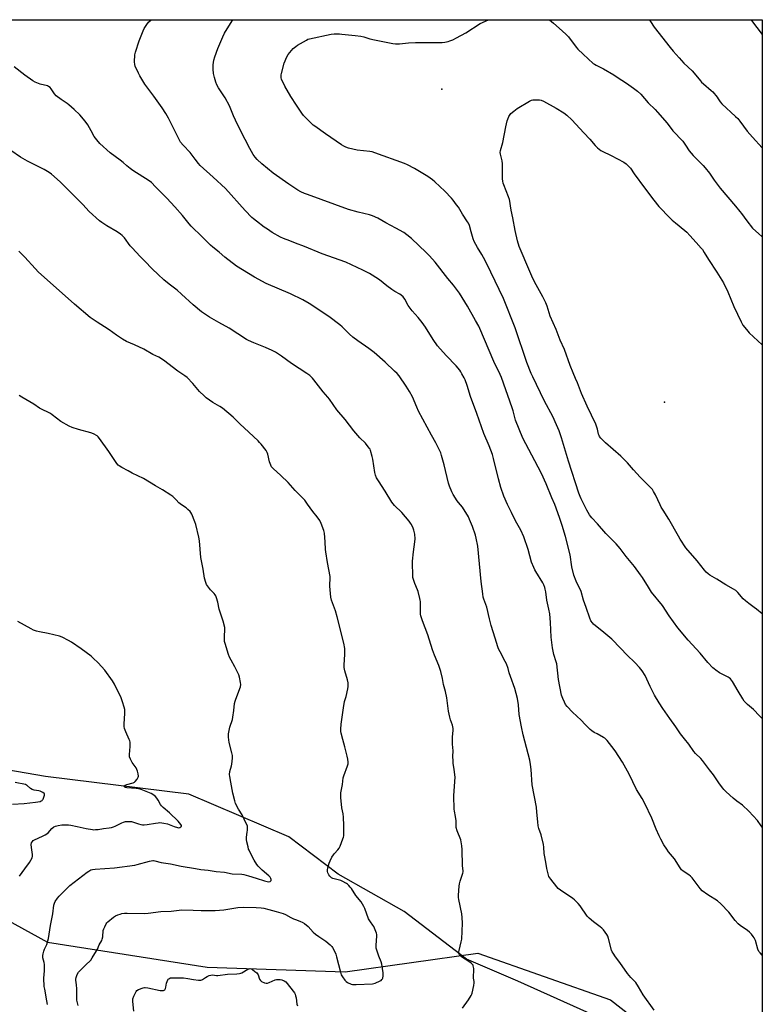
# Model space of a CAD drawing. Units: inches. Extents: x 1183770 to 1189770, y 537457 to 541458.
# Drawn here: x 1189291 to 1189770, y 540822 to 541457 of the extents above; entities that cross this region are included whole.
import ezdxf

# ---------------------------------------------------------------- set-up
doc = ezdxf.new("R2010")
doc.units = ezdxf.units.IN
doc.header["$MEASUREMENT"] = 0
for name, color, linetype in [('ELEV-Spot Elevation', 7, 'Continuous'), ('NTRL-Farm Land', 3, 'Continuous'), ('NTRL-Trees', 3, 'Continuous'), ('Undefined', 1, 'Continuous')]:
    doc.layers.add(name, color=color, linetype=linetype)

msp = doc.modelspace()

# ---------------------------------------------------------------- linework, layer by layer
at = {"layer": 'ELEV-Spot Elevation'}
for p in [(1189562.91, 541412.43, 332.69), (1189706.69, 541210.73, 334.99)]:
    msp.add_point(p, dxfattribs=at)
at = {"layer": 'NTRL-Farm Land'}
msp.add_lwpolyline([(1188669.44, 541457.34), (1189769.66, 541457.22), (1189769.62, 540731.17), (1189755.81, 540737.24), (1189684.97, 540800.63), (1189662.7, 540814.43), (1189612.06, 540837.22), (1189578.98, 540851.49), (1189538.73, 540882.13), (1189496.13, 540906.16), (1189464.41, 540930.27), (1189399.83, 540957.91), (1189307.41, 540969.26), (1189257.3, 540977.76)], dxfattribs=at)
at = {"layer": 'NTRL-Trees'}
msp.add_lwpolyline([(1189276.87, 540879.78), (1189308.65, 540862.41), (1189411.6, 540846.31), (1189500.58, 540843.35), (1189586.16, 540855.21), (1189671.75, 540825.13), (1189761.15, 540755.22), (1189769.62, 540741.03), (1189769.59, 540167.65), (1189751.6, 540174.42), (1189720.7, 540215.73), (1189692.92, 540237.44), (1189580.67, 540278.62), (1189527, 540305.47), (1189498.99, 540295.45), (1189480.69, 540237.83), (1189430.19, 540125.29), (1189401.41, 540014.64)], dxfattribs=at)
at = {"layer": 'Undefined', "elevation": 334}
msp.add_lwpolyline([(1189769.64, 541074.18), (1189765.92, 541077.18), (1189764.51, 541078.26), (1189760.9, 541080.73), (1189758.72, 541082.54), (1189757.26, 541083.91), (1189753.8, 541087.95), (1189752.58, 541089.13), (1189751.13, 541090.09), (1189746.14, 541092.81), (1189740.4, 541096.49), (1189735.81, 541099.03), (1189734.69, 541099.86), (1189733.49, 541100.98), (1189732.35, 541102.32), (1189727.6, 541108.39), (1189720.39, 541116.79), (1189716.61, 541122.39), (1189715.55, 541124.13), (1189709.37, 541135.27), (1189705.68, 541140.93), (1189704.53, 541142.86), (1189703.75, 541144.43), (1189700.78, 541150.96), (1189699.6, 541153.04), (1189698.78, 541154.29), (1189698, 541155.19), (1189695.92, 541157.33), (1189690.9, 541162.28), (1189686.66, 541166.99), (1189682.67, 541171.56), (1189680.44, 541173.86), (1189678.34, 541175.88), (1189668.6, 541184.39), (1189665.6, 541187.42), (1189664.75, 541188.5), (1189664.4, 541189.17), (1189664.12, 541189.91), (1189663.36, 541193.24), (1189662.28, 541196.44), (1189656.69, 541208.17), (1189653.08, 541216.18), (1189650.47, 541223.08), (1189649.3, 541225.92), (1189647.7, 541229.48), (1189645.78, 541234.38), (1189642.01, 541244.7), (1189639.36, 541250.67), (1189636.63, 541257.53), (1189632.96, 541266.21), (1189630.85, 541272.55), (1189630.07, 541274.7), (1189628.12, 541278.58), (1189623.73, 541286.41), (1189621.67, 541290.52), (1189619.03, 541296.4), (1189613.55, 541309.51), (1189612.95, 541311.13), (1189611.82, 541314.76), (1189610.37, 541321.43), (1189608.87, 541329.47), (1189607.7, 541334.49), (1189607.19, 541337.3), (1189606.79, 541340.32), (1189606.57, 541341.43), (1189606.01, 541343.12), (1189603.01, 541350.88), (1189602.63, 541352), (1189602.37, 541353.09), (1189602.09, 541354.74), (1189602.03, 541355.6), (1189602.17, 541363.03), (1189602.12, 541364.45), (1189601.87, 541366.31), (1189600.84, 541370.52), (1189600.71, 541371.61), (1189600.9, 541372.96), (1189602.36, 541378.03), (1189604.25, 541388.29), (1189605.16, 541392.19), (1189605.48, 541393.28), (1189606.25, 541394.86), (1189607.58, 541396.83), (1189609.34, 541398.42), (1189611.48, 541400.02), (1189619.55, 541404.82), (1189620.84, 541405.45), (1189621.66, 541405.64), (1189622.51, 541405.7), (1189625.95, 541405.63), (1189627.05, 541405.41), (1189628.61, 541404.69), (1189636.72, 541400.35), (1189641.74, 541397.22), (1189643.52, 541395.77), (1189646.93, 541392.68), (1189654.48, 541384.41), (1189658.42, 541380.32), (1189661.81, 541376.1), (1189663.36, 541374.72), (1189665.46, 541373.07), (1189666.47, 541372.45), (1189672.11, 541369.79), (1189680.39, 541365.41), (1189681.77, 541364.37), (1189683.67, 541362.59), (1189684.6, 541361.53), (1189686.95, 541357.85), (1189693.65, 541348.87), (1189699.71, 541341.01), (1189703.02, 541336.96), (1189710.3, 541329.35), (1189711.58, 541328.12), (1189713.58, 541326.34), (1189719.74, 541321.46), (1189721.05, 541320.33), (1189722.98, 541318.25), (1189726.96, 541313.65), (1189730.29, 541310), (1189730.99, 541309.09), (1189732.26, 541307.16), (1189734.97, 541302.57), (1189740.37, 541294.46), (1189744.64, 541287.69), (1189747.46, 541281.89), (1189751.32, 541272.45), (1189756.01, 541262.45), (1189757.11, 541260.41), (1189759.52, 541257.43), (1189761.26, 541255.43), (1189769.62, 541247.61), (1189769.65, 541247.58)], dxfattribs=at)
at = {"layer": 'Undefined'}
for points in [[(1189769.63, 540854.06, 328), (1189769.61, 540854.07, 328), (1189768.19, 540855.54, 328), (1189767.47, 540856.44, 328), (1189766.87, 540857.76, 328), (1189765.19, 540863.39, 328), (1189764.43, 540865.17, 328), (1189763.85, 540866.11, 328), (1189762.59, 540867.62, 328), (1189761.39, 540868.79, 328), (1189760.01, 540869.83, 328), (1189755.38, 540873.05, 328), (1189754.03, 540874.19, 328), (1189752.09, 540876.41, 328), (1189748.02, 540881.83, 328), (1189742.88, 540887.15, 328), (1189740.69, 540888.95, 328), (1189734.61, 540892.87, 328), (1189730.93, 540895.52, 328), (1189729.58, 540897.02, 328), (1189724.34, 540903.93, 328), (1189723.43, 540905.01, 328), (1189722.33, 540905.85, 328), (1189718.61, 540908.1, 328), (1189717.5, 540909.04, 328), (1189716.66, 540910.24, 328), (1189713.1, 540916.02, 328), (1189709.27, 540920.71, 328), (1189708.06, 540922.35, 328), (1189706.22, 540925.23, 328), (1189704.2, 540928.78, 328), (1189703.12, 540930.86, 328), (1189701.23, 540935.21, 328), (1189698.43, 540942.39, 328), (1189693.87, 540951.83, 328), (1189692.12, 540955.06, 328), (1189688.59, 540960.89, 328), (1189683.85, 540970.65, 328), (1189680.62, 540976.55, 328), (1189679.4, 540978.56, 328), (1189674.75, 540985.68, 328), (1189672.57, 540988.67, 328), (1189669.62, 540992.39, 328), (1189668.71, 540993.41, 328), (1189668.07, 540993.95, 328), (1189667.31, 540994.42, 328), (1189663.07, 540996.65, 328), (1189661.3, 540997.68, 328), (1189659.83, 540998.61, 328), (1189658.7, 540999.5, 328), (1189655.34, 541002.66, 328), (1189652.77, 541005.46, 328), (1189647.25, 541010.74, 328), (1189643.87, 541014.41, 328), (1189642.78, 541015.77, 328), (1189642.08, 541017.07, 328), (1189641, 541019.53, 328), (1189640.57, 541020.63, 328), (1189640.25, 541021.76, 328), (1189638.31, 541031.77, 328), (1189637.09, 541041.9, 328), (1189636.78, 541043.15, 328), (1189635.28, 541047.98, 328), (1189634.3, 541052.18, 328), (1189633.45, 541059.04, 328), (1189633.02, 541068.65, 328), (1189632.57, 541074.11, 328), (1189632.05, 541077.22, 328), (1189631.07, 541080.93, 328), (1189630.64, 541082.9, 328), (1189630.02, 541088.39, 328), (1189629.72, 541090.07, 328), (1189629.44, 541091.18, 328), (1189628.82, 541092.83, 328), (1189628.19, 541094.16, 328), (1189623.7, 541101.35, 328), (1189622.98, 541102.61, 328), (1189622.34, 541103.95, 328), (1189620.86, 541107.5, 328), (1189618.75, 541115.59, 328), (1189615.92, 541123.8, 328), (1189613.93, 541128.08, 328), (1189610.61, 541134.05, 328), (1189607.94, 541139.54, 328), (1189605.34, 541144.58, 328), (1189602.94, 541150, 328), (1189601.05, 541155.67, 328), (1189599.48, 541161.14, 328), (1189596.34, 541174.32, 328), (1189595.62, 541176.86, 328), (1189593.53, 541182.39, 328), (1189590.16, 541190.51, 328), (1189585.6, 541203.41, 328), (1189581.51, 541214.28, 328), (1189579.24, 541221.38, 328), (1189577.95, 541225.1, 328), (1189577.36, 541226.41, 328), (1189575.99, 541229.01, 328), (1189575.27, 541230.28, 328), (1189574.59, 541231.25, 328), (1189572.19, 541234.16, 328), (1189565.89, 541240.66, 328), (1189560.18, 541247.04, 328), (1189557.35, 541251.12, 328), (1189552.53, 541258.96, 328), (1189551.41, 541260.64, 328), (1189550.37, 541262.02, 328), (1189547.67, 541265.2, 328), (1189543.77, 541269.53, 328), (1189541.39, 541273.05, 328), (1189539.22, 541277.17, 328), (1189538.1, 541278.51, 328), (1189536.85, 541279.73, 328), (1189535.88, 541280.38, 328), (1189532.71, 541282.04, 328), (1189530.77, 541283.32, 328), (1189527.45, 541285.69, 328), (1189522.7, 541289.58, 328), (1189518.17, 541292.66, 328), (1189516.4, 541293.71, 328), (1189512.12, 541295.85, 328), (1189501.06, 541300.92, 328), (1189485.91, 541306.28, 328), (1189474.42, 541311.12, 328), (1189468.73, 541313.31, 328), (1189464.92, 541314.67, 328), (1189460.79, 541316.3, 328), (1189458.96, 541317.18, 328), (1189453.6, 541320.08, 328), (1189450.49, 541322.13, 328), (1189448.38, 541323.62, 328), (1189443.46, 541327.41, 328), (1189441.6, 541328.88, 328), (1189440.5, 541329.86, 328), (1189436.12, 541334.25, 328), (1189423.54, 541348.39, 328), (1189415.6, 541355.84, 328), (1189407.16, 541363.34, 328), (1189406, 541364.68, 328), (1189404.03, 541367.47, 328), (1189400.75, 541371.75, 328), (1189396.13, 541376.44, 328), (1189394.56, 541378.4, 328), (1189393.82, 541379.68, 328), (1189391.63, 541383.9, 328), (1189386.63, 541393.84, 328), (1189384.97, 541396.76, 328), (1189382.59, 541400.39, 328), (1189377.37, 541407.91, 328), (1189371.43, 541415.8, 328), (1189368.23, 541421.04, 328), (1189367.3, 541422.88, 328), (1189365.24, 541427.43, 328), (1189364.95, 541428.53, 328), (1189364.91, 541430.25, 328), (1189365.12, 541434.58, 328), (1189365.43, 541436.3, 328), (1189367.82, 541443.66, 328), (1189370.3, 541450.07, 328), (1189371.03, 541451.68, 328), (1189372.72, 541454.3, 328), (1189373.76, 541455.65, 328), (1189375.48, 541457.26, 328)], [(1189769.63, 540936.52, 330), (1189768.46, 540937.96, 330), (1189767.02, 540940.24, 330), (1189766.5, 540940.93, 330), (1189760.9, 540946.86, 330), (1189756.97, 540950.65, 330), (1189753.13, 540953.4, 330), (1189750.91, 540955.29, 330), (1189746.34, 540959.42, 330), (1189744.87, 540960.88, 330), (1189744.11, 540961.77, 330), (1189742.02, 540964.58, 330), (1189738.25, 540970.27, 330), (1189735.66, 540973.43, 330), (1189731.02, 540979.46, 330), (1189729.94, 540980.75, 330), (1189726.65, 540984.04, 330), (1189725.53, 540985.33, 330), (1189722.32, 540990.13, 330), (1189719.41, 540993.56, 330), (1189716.96, 540996.81, 330), (1189713.96, 541001.27, 330), (1189710.06, 541006.66, 330), (1189705.55, 541013.12, 330), (1189703.23, 541016.66, 330), (1189700.15, 541021.71, 330), (1189697.42, 541027.36, 330), (1189694.22, 541034.32, 330), (1189692.22, 541037.27, 330), (1189690.47, 541039.62, 330), (1189687.52, 541042.85, 330), (1189682.61, 541047.5, 330), (1189678.15, 541051.91, 330), (1189672.64, 541057.86, 330), (1189667.57, 541062.16, 330), (1189660.9, 541067.43, 330), (1189660.09, 541068.28, 330), (1189659.08, 541069.73, 330), (1189658.34, 541071.33, 330), (1189655.99, 541078.31, 330), (1189654.27, 541082.96, 330), (1189652.76, 541088.46, 330), (1189649.64, 541095.3, 330), (1189648.12, 541099.14, 330), (1189646.93, 541104.52, 330), (1189645.65, 541112.2, 330), (1189642.68, 541124.11, 330), (1189640.66, 541131.05, 330), (1189638.89, 541136.22, 330), (1189635.77, 541144.72, 330), (1189633.9, 541148.87, 330), (1189630.31, 541158.05, 330), (1189627.25, 541164.63, 330), (1189623.03, 541172.88, 330), (1189617.12, 541183.74, 330), (1189615.31, 541187.46, 330), (1189612.81, 541193.19, 330), (1189610.57, 541199.09, 330), (1189608.91, 541205.06, 330), (1189608.31, 541206.95, 330), (1189601.42, 541226.66, 330), (1189600.68, 541228.41, 330), (1189596.62, 541236.94, 330), (1189587.57, 541258.17, 330), (1189586.85, 541259.6, 330), (1189584.7, 541263.28, 330), (1189579.45, 541272.64, 330), (1189574.38, 541280.85, 330), (1189570.53, 541286.04, 330), (1189566.93, 541290.48, 330), (1189558.73, 541300.88, 330), (1189554.99, 541305.11, 330), (1189552.93, 541307.23, 330), (1189543.39, 541316.14, 330), (1189540.46, 541318.59, 330), (1189538.58, 541320.03, 330), (1189533.4, 541322.97, 330), (1189526.96, 541326.34, 330), (1189521.77, 541329.29, 330), (1189518.24, 541330.87, 330), (1189516.27, 541331.52, 330), (1189509.09, 541333.25, 330), (1189502.91, 541334.92, 330), (1189476.38, 541344.51, 330), (1189474.45, 541345.26, 330), (1189472.14, 541346.36, 330), (1189470.12, 541347.48, 330), (1189464.4, 541351.21, 330), (1189454.18, 541358.39, 330), (1189446.91, 541364.3, 330), (1189443.83, 541367.27, 330), (1189442.57, 541368.75, 330), (1189441.42, 541370.3, 330), (1189439.17, 541374.36, 330), (1189436.25, 541380.16, 330), (1189433.9, 541384.52, 330), (1189429.91, 541392.56, 330), (1189428.62, 541395.36, 330), (1189427.03, 541399.71, 330), (1189426.01, 541401.8, 330), (1189423.29, 541406.94, 330), (1189419.04, 541413.44, 330), (1189417.91, 541415.42, 330), (1189417.26, 541416.99, 330), (1189416.36, 541420.08, 330), (1189415.77, 541422.6, 330), (1189415.53, 541425.46, 330), (1189415.59, 541428.31, 330), (1189415.9, 541431.14, 330), (1189416.51, 541433.33, 330), (1189418.54, 541438.74, 330), (1189421.77, 541446.19, 330), (1189422.95, 541448.54, 330), (1189426.61, 541454.95, 330), (1189428.15, 541457.25, 330)], [(1189769.63, 541006.63, 332), (1189767.75, 541008.44, 332), (1189763.88, 541012.53, 332), (1189760.11, 541015.66, 332), (1189758.76, 541016.99, 332), (1189758.06, 541017.84, 332), (1189757.09, 541019.33, 332), (1189754.16, 541024.16, 332), (1189750.52, 541030.4, 332), (1189749.86, 541031.34, 332), (1189749.05, 541032.21, 332), (1189748.39, 541032.8, 332), (1189747.67, 541033.3, 332), (1189742.12, 541036.12, 332), (1189739.72, 541037.71, 332), (1189738.58, 541038.57, 332), (1189737.72, 541039.33, 332), (1189734.53, 541042.65, 332), (1189729.53, 541048.81, 332), (1189721.92, 541057.19, 332), (1189715.19, 541065.14, 332), (1189709.5, 541072.77, 332), (1189705.22, 541079.47, 332), (1189698.29, 541088.19, 332), (1189696.25, 541091.25, 332), (1189692.35, 541097.59, 332), (1189691.19, 541099.31, 332), (1189687.2, 541104.57, 332), (1189681.88, 541111.14, 332), (1189677.96, 541116.21, 332), (1189675.34, 541119.19, 332), (1189668.71, 541125.95, 332), (1189663.3, 541132.08, 332), (1189659.74, 541136, 332), (1189658.81, 541137.12, 332), (1189658.16, 541138.08, 332), (1189656.48, 541141.1, 332), (1189652.92, 541148.25, 332), (1189652.2, 541149.85, 332), (1189651.38, 541152.03, 332), (1189644.67, 541172.68, 332), (1189640.16, 541187.61, 332), (1189638.61, 541192.1, 332), (1189636.08, 541197.96, 332), (1189634.69, 541200.9, 332), (1189629.06, 541211.77, 332), (1189621.64, 541227.03, 332), (1189620.68, 541229.17, 332), (1189617.88, 541236.15, 332), (1189610.22, 541258.67, 332), (1189602.77, 541277.51, 332), (1189594.51, 541294.45, 332), (1189590.98, 541301.97, 332), (1189588.8, 541305.98, 332), (1189586.04, 541310.32, 332), (1189583.86, 541314.38, 332), (1189583.25, 541316.02, 332), (1189581.83, 541320.5, 332), (1189580.77, 541324.65, 332), (1189580.22, 541326.03, 332), (1189579.62, 541327.05, 332), (1189576.29, 541331.94, 332), (1189573.64, 541336.32, 332), (1189572.5, 541337.97, 332), (1189570.28, 541340.99, 332), (1189569.16, 541342.31, 332), (1189564.9, 541346.66, 332), (1189558.57, 541352.76, 332), (1189556.96, 541354.02, 332), (1189553.88, 541356.23, 332), (1189545.36, 541361.44, 332), (1189540.95, 541363.64, 332), (1189538.83, 541364.58, 332), (1189519.72, 541371.54, 332), (1189517.99, 541372.02, 332), (1189516.55, 541372.31, 332), (1189508.38, 541373.22, 332), (1189502.85, 541374.57, 332), (1189501.14, 541375.09, 332), (1189499.84, 541375.73, 332), (1189498.36, 541376.65, 332), (1189488.02, 541383.66, 332), (1189481, 541388.6, 332), (1189480.08, 541389.32, 332), (1189478.99, 541390.33, 332), (1189473.78, 541395.63, 332), (1189472.71, 541397.05, 332), (1189469.21, 541402.25, 332), (1189465.69, 541407.78, 332), (1189461.74, 541414.39, 332), (1189459.61, 541418.92, 332), (1189459.38, 541419.75, 332), (1189459.31, 541420.89, 332), (1189459.37, 541421.71, 332), (1189459.58, 541422.73, 332), (1189461.32, 541429.22, 332), (1189463.09, 541433.42, 332), (1189463.95, 541434.9, 332), (1189467.21, 541438.68, 332), (1189468.77, 541440.01, 332), (1189470.01, 541440.83, 332), (1189475.68, 541444.2, 332), (1189476.69, 541444.7, 332), (1189477.62, 541445.04, 332), (1189491.71, 541447.96, 332), (1189493.48, 541448.13, 332), (1189497.03, 541448.11, 332), (1189498.5, 541448.05, 332), (1189502.78, 541447.57, 332), (1189507.07, 541447.23, 332), (1189510.72, 541446.67, 332), (1189512.67, 541446.24, 332), (1189516.48, 541444.97, 332), (1189519.55, 541444.24, 332), (1189531.34, 541441.93, 332), (1189533.08, 541441.67, 332), (1189535.66, 541441.7, 332), (1189541.44, 541442.4, 332), (1189546.01, 541442.63, 332), (1189561.66, 541442.66, 332), (1189563.13, 541442.71, 332), (1189564.91, 541442.94, 332), (1189566.98, 541443.3, 332), (1189568.13, 541443.6, 332), (1189570.07, 541444.39, 332), (1189572.52, 541445.53, 332), (1189578.47, 541448.83, 332), (1189587.63, 541454.8, 332), (1189593.06, 541457.24, 332)], [(1189632.42, 541457.23, 332), (1189635.11, 541455, 332), (1189640.64, 541450.14, 332), (1189643.17, 541447.73, 332), (1189644.58, 541446.23, 332), (1189649.61, 541439.72, 332), (1189650.76, 541438.38, 332), (1189654.16, 541435.08, 332), (1189660.69, 541429.15, 332), (1189661.37, 541428.64, 332), (1189662.56, 541427.92, 332), (1189667.27, 541425.55, 332), (1189673.89, 541421.67, 332), (1189676.15, 541420.26, 332), (1189682.11, 541416.36, 332), (1189686.66, 541413.19, 332), (1189689.16, 541411.16, 332), (1189691.38, 541409.22, 332), (1189695.97, 541403.65, 332), (1189700.49, 541399.34, 332), (1189702.14, 541397.62, 332), (1189708.21, 541390.65, 332), (1189712.01, 541385.56, 332), (1189718.32, 541378.95, 332), (1189720.2, 541376.42, 332), (1189722.6, 541372.75, 332), (1189723.82, 541371.23, 332), (1189725.17, 541369.76, 332), (1189731.45, 541363.4, 332), (1189732.83, 541361.85, 332), (1189735.62, 541358.39, 332), (1189738.67, 541353.78, 332), (1189742.4, 541348.61, 332), (1189752.3, 541337.16, 332), (1189755.22, 541333.65, 332), (1189756.27, 541332.29, 332), (1189759.6, 541327.58, 332), (1189763.41, 541322.81, 332), (1189767.34, 541319.12, 332), (1189769.38, 541317.5, 332), (1189769.65, 541317.33, 332)], [(1189696.98, 541457.23, 330), (1189697.61, 541456.11, 330), (1189700.03, 541452.54, 330), (1189710.23, 541439.38, 330), (1189712.09, 541437.08, 330), (1189716.09, 541432.77, 330), (1189719.14, 541429.31, 330), (1189724.42, 541424.25, 330), (1189727.92, 541420.21, 330), (1189729.74, 541417.83, 330), (1189730.39, 541417.09, 330), (1189731.69, 541415.93, 330), (1189736.76, 541411.75, 330), (1189737.84, 541410.74, 330), (1189740.56, 541407.35, 330), (1189741.22, 541406.4, 330), (1189742.5, 541404.29, 330), (1189743.52, 541403.04, 330), (1189752.37, 541394.97, 330), (1189753.82, 541393.55, 330), (1189755.09, 541391.95, 330), (1189759.89, 541385.45, 330), (1189763.43, 541381.6, 330), (1189769.66, 541374.6, 330)], [(1189762.29, 541457.22, 328), (1189762.76, 541456.72, 328), (1189769.66, 541447.82, 328)], [(1189699.92, 540818.48, 326), (1189692.9, 540828.41, 326), (1189689.86, 540833.6, 326), (1189688.03, 540836.41, 326), (1189687.51, 540837.06, 326), (1189684.98, 540839.66, 326), (1189682.69, 540842.21, 326), (1189677.89, 540849.23, 326), (1189674.98, 540853.02, 326), (1189673.45, 540855.21, 326), (1189672.87, 540856.23, 326), (1189672.46, 540857.3, 326), (1189670.48, 540864.75, 326), (1189670.03, 540866.15, 326), (1189669.31, 540867.41, 326), (1189667.18, 540870.26, 326), (1189666.22, 540871.35, 326), (1189665.16, 540872.29, 326), (1189660.74, 540875.39, 326), (1189657.91, 540877.82, 326), (1189656.81, 540879.19, 326), (1189652.24, 540885.76, 326), (1189650.89, 540887.33, 326), (1189648.65, 540889.69, 326), (1189647.55, 540890.56, 326), (1189639.45, 540895.86, 326), (1189638.07, 540896.98, 326), (1189637.1, 540898.1, 326), (1189633.23, 540903.04, 326), (1189632.07, 540904.74, 326), (1189631.49, 540906.4, 326), (1189630.61, 540909.84, 326), (1189630.13, 540913.94, 326), (1189629.1, 540918.43, 326), (1189628.98, 540919.56, 326), (1189628.84, 540923.61, 326), (1189628.57, 540925.35, 326), (1189627.07, 540931.66, 326), (1189625.59, 540935.69, 326), (1189625.17, 540937.39, 326), (1189624.81, 540940, 326), (1189624.35, 540946.33, 326), (1189624.04, 540949.38, 326), (1189621.25, 540963.77, 326), (1189620.55, 540973.76, 326), (1189620.23, 540976.97, 326), (1189619.64, 540979.67, 326), (1189615.41, 540996.15, 326), (1189614.34, 541001.3, 326), (1189612.93, 541009.32, 326), (1189612.45, 541015.38, 326), (1189611.9, 541019.62, 326), (1189610.13, 541025.88, 326), (1189607.18, 541033.75, 326), (1189606.47, 541035.98, 326), (1189605.68, 541038.89, 326), (1189604.66, 541041.93, 326), (1189603.92, 541043.49, 326), (1189600.52, 541049.61, 326), (1189599.59, 541051.49, 326), (1189599.05, 541052.85, 326), (1189597.33, 541058.37, 326), (1189594.91, 541066.56, 326), (1189593.76, 541070.87, 326), (1189592.04, 541078.5, 326), (1189590.16, 541083.62, 326), (1189589.75, 541084.96, 326), (1189589.39, 541086.97, 326), (1189588.43, 541094.99, 326), (1189586.11, 541117.73, 326), (1189585.24, 541122.84, 326), (1189584.79, 541124.8, 326), (1189582.88, 541130.5, 326), (1189580.91, 541135.03, 326), (1189580.14, 541136.61, 326), (1189576.28, 541142.96, 326), (1189573.69, 541145.95, 326), (1189572.83, 541147.1, 326), (1189570.39, 541151.21, 326), (1189569.55, 541152.78, 326), (1189568.01, 541156.53, 326), (1189567.33, 541158.46, 326), (1189564.52, 541170.15, 326), (1189562.81, 541176.29, 326), (1189562.26, 541177.93, 326), (1189559.12, 541184.43, 326), (1189556.37, 541189.38, 326), (1189548.01, 541204.84, 326), (1189546.83, 541207.51, 326), (1189544.13, 541214.08, 326), (1189542.22, 541217.64, 326), (1189540.09, 541220.94, 326), (1189535.5, 541227.6, 326), (1189534.25, 541229.08, 326), (1189532.56, 541230.71, 326), (1189526.44, 541236.36, 326), (1189519.33, 541242.69, 326), (1189515.93, 541245.36, 326), (1189508.75, 541250.24, 326), (1189505.7, 541252.6, 326), (1189503.42, 541254.51, 326), (1189498.75, 541259.14, 326), (1189497.14, 541260.62, 326), (1189490.18, 541265.85, 326), (1189477.46, 541274.25, 326), (1189473.28, 541276.73, 326), (1189465.34, 541280.61, 326), (1189449.8, 541287.14, 326), (1189442.09, 541291.25, 326), (1189430.68, 541298.46, 326), (1189422.96, 541304.21, 326), (1189419.35, 541307.4, 326), (1189415.35, 541310.56, 326), (1189413.84, 541311.84, 326), (1189408.47, 541317.25, 326), (1189401.37, 541324.21, 326), (1189400.05, 541325.69, 326), (1189395.72, 541331.02, 326), (1189390.78, 541336.65, 326), (1189385.55, 541342.2, 326), (1189378.39, 541349.55, 326), (1189375.85, 541352.28, 326), (1189374.27, 541353.48, 326), (1189363.66, 541360.16, 326), (1189362.04, 541361.3, 326), (1189359.8, 541363.07, 326), (1189357.57, 541365.13, 326), (1189355.66, 541366.76, 326), (1189349.17, 541371.39, 326), (1189342.35, 541377.52, 326), (1189340.41, 541379.77, 326), (1189338.81, 541381.9, 326), (1189336.94, 541385.72, 326), (1189334.79, 541389.43, 326), (1189332.99, 541391.79, 326), (1189329.59, 541395.89, 326), (1189325.92, 541399.4, 326), (1189322.4, 541402.37, 326), (1189321.28, 541403.23, 326), (1189317.42, 541405.87, 326), (1189314.39, 541408.25, 326), (1189313.3, 541409.56, 326), (1189311.06, 541412.81, 326), (1189310.33, 541413.59, 326), (1189309.45, 541414.22, 326), (1189308.7, 541414.58, 326), (1189303.93, 541415.84, 326), (1189300.79, 541417.13, 326), (1189299.28, 541417.92, 326), (1189293.98, 541421.61, 326), (1189287.26, 541426.85, 326)], [(1189576.26, 540819.84, 324), (1189580.22, 540825.2, 324), (1189581.88, 540827.96, 324), (1189582.27, 540828.74, 324), (1189582.57, 540829.56, 324), (1189583.66, 540834.45, 324), (1189583.93, 540836.18, 324), (1189583.89, 540836.99, 324), (1189583.51, 540839.13, 324), (1189583.39, 540840.26, 324), (1189583.59, 540844.06, 324), (1189583.56, 540845.5, 324), (1189583.3, 540847.15, 324), (1189583.11, 540847.63, 324), (1189582.8, 540848.05, 324), (1189581.98, 540848.77, 324), (1189580.39, 540849.92, 324), (1189576.38, 540852.47, 324), (1189575.41, 540853.16, 324), (1189574.46, 540854.19, 324), (1189574.19, 540854.66, 324), (1189574, 540855.34, 324), (1189573.96, 540856.07, 324), (1189574.07, 540856.92, 324), (1189575.53, 540862.62, 324), (1189575.87, 540864.34, 324), (1189576.37, 540874.61, 324), (1189576.21, 540878.19, 324), (1189575.98, 540880.68, 324), (1189573.9, 540889.95, 324), (1189573.76, 540891.13, 324), (1189573.79, 540892.62, 324), (1189574.14, 540898.59, 324), (1189574.3, 540900.07, 324), (1189574.75, 540901.78, 324), (1189576.48, 540906.81, 324), (1189576.67, 540907.66, 324), (1189576.72, 540908.38, 324), (1189576.42, 540911.61, 324), (1189576.18, 540922.18, 324), (1189575.98, 540924.49, 324), (1189575.57, 540927, 324), (1189575.23, 540928.37, 324), (1189572.89, 540934.13, 324), (1189572.28, 540936.23, 324), (1189572.14, 540937.6, 324), (1189572.16, 540940.75, 324), (1189572.09, 540941.84, 324), (1189571.86, 540943.44, 324), (1189571.18, 540946.81, 324), (1189571.01, 540948.26, 324), (1189570.7, 540956.86, 324), (1189571.39, 540966.08, 324), (1189571.51, 540968.76, 324), (1189571.03, 540973.67, 324), (1189570.33, 540977.88, 324), (1189570.22, 540979.31, 324), (1189570.18, 540982.22, 324), (1189570.27, 540985.77, 324), (1189569.9, 540990.18, 324), (1189569.86, 540991.63, 324), (1189569.93, 540994.78, 324), (1189570.29, 540998.8, 324), (1189570.28, 541000.22, 324), (1189569.78, 541002.4, 324), (1189568.48, 541005.8, 324), (1189568.05, 541007.44, 324), (1189567.31, 541011.37, 324), (1189566.51, 541018.18, 324), (1189566.22, 541019.93, 324), (1189565.36, 541023.95, 324), (1189564.04, 541028.55, 324), (1189563.42, 541032.48, 324), (1189562.26, 541037, 324), (1189561.7, 541038.96, 324), (1189561.05, 541040.78, 324), (1189558.18, 541047.57, 324), (1189556.96, 541050.82, 324), (1189553.96, 541060.53, 324), (1189550.61, 541069.59, 324), (1189549.5, 541072.91, 324), (1189549.23, 541074.03, 324), (1189549.15, 541074.91, 324), (1189549.14, 541082.01, 324), (1189549.09, 541082.86, 324), (1189548.89, 541084.02, 324), (1189547.74, 541088.64, 324), (1189547.32, 541089.72, 324), (1189545.5, 541093.66, 324), (1189544.89, 541095.55, 324), (1189544.38, 541097.48, 324), (1189544.22, 541099.52, 324), (1189544.13, 541106.35, 324), (1189544.17, 541108.12, 324), (1189544.69, 541114.21, 324), (1189545.68, 541120.57, 324), (1189545.88, 541122.6, 324), (1189545.54, 541125.52, 324), (1189545.04, 541128.12, 324), (1189544.51, 541129.41, 324), (1189543.36, 541131.67, 324), (1189542.74, 541132.64, 324), (1189541.85, 541133.81, 324), (1189537.24, 541139.56, 324), (1189532.55, 541144.07, 324), (1189530.84, 541146.06, 324), (1189526.53, 541153.3, 324), (1189522.19, 541159.9, 324), (1189520.95, 541161.92, 324), (1189520.31, 541163.47, 324), (1189519.78, 541165.36, 324), (1189518.47, 541173.94, 324), (1189518.13, 541175.68, 324), (1189517.03, 541179.52, 324), (1189516.68, 541180.29, 324), (1189516.21, 541181.03, 324), (1189513.73, 541184.28, 324), (1189510.16, 541187.66, 324), (1189506.19, 541192.26, 324), (1189500.68, 541199.5, 324), (1189495.31, 541205.63, 324), (1189490.6, 541212.5, 324), (1189489.51, 541213.8, 324), (1189486.37, 541217.27, 324), (1189480.52, 541225.13, 324), (1189479.51, 541226.23, 324), (1189477.78, 541227.88, 324), (1189475.95, 541229.23, 324), (1189466.09, 541235.6, 324), (1189459.66, 541240.3, 324), (1189455.73, 541242.82, 324), (1189453.63, 541243.94, 324), (1189449.33, 541245.92, 324), (1189441.78, 541248.96, 324), (1189438.23, 541250.46, 324), (1189436.99, 541251.07, 324), (1189425.79, 541258.46, 324), (1189419.23, 541262.06, 324), (1189413.26, 541265.44, 324), (1189408.09, 541268.92, 324), (1189402.64, 541273.33, 324), (1189395.12, 541280.29, 324), (1189392.23, 541282.8, 324), (1189387.17, 541286.71, 324), (1189383.81, 541289.48, 324), (1189380.14, 541293.1, 324), (1189376.1, 541296.7, 324), (1189371.43, 541301.64, 324), (1189368.43, 541304.65, 324), (1189363.22, 541310.2, 324), (1189362.1, 541311.57, 324), (1189358.35, 541316.58, 324), (1189356.93, 541318.13, 324), (1189355.79, 541319.02, 324), (1189353.61, 541320.47, 324), (1189346.86, 541324.34, 324), (1189343.7, 541326.48, 324), (1189342.32, 541327.56, 324), (1189335.66, 541333.67, 324), (1189331.46, 541338.17, 324), (1189323.19, 541346.44, 324), (1189316.97, 541352.86, 324), (1189311.23, 541357.67, 324), (1189309.78, 541358.68, 324), (1189306.51, 541360.64, 324), (1189295.77, 541366.15, 324), (1189291.25, 541368.74, 324), (1189285.08, 541372.9, 324)], [(1189328.45, 540821.59, 322), (1189327.72, 540825.02, 322), (1189327.56, 540826.36, 322), (1189327.53, 540827.75, 322), (1189327.67, 540832.22, 322), (1189327.45, 540834.78, 322), (1189326.94, 540837.84, 322), (1189326.95, 540838.62, 322), (1189327.13, 540839.61, 322), (1189327.91, 540841.46, 322), (1189328.8, 540842.95, 322), (1189329.75, 540844.05, 322), (1189333.19, 540847.65, 322), (1189336.58, 540850.86, 322), (1189337.6, 540852.3, 322), (1189340.38, 540856.83, 322), (1189340.89, 540857.86, 322), (1189342.09, 540860.71, 322), (1189343.69, 540863.47, 322), (1189344.05, 540864.27, 322), (1189344.36, 540865.92, 322), (1189344.7, 540869.83, 322), (1189344.99, 540870.92, 322), (1189345.59, 540872.28, 322), (1189346.55, 540874.14, 322), (1189347.04, 540874.88, 322), (1189347.63, 540875.5, 322), (1189351.23, 540878.48, 322), (1189352.66, 540879.44, 322), (1189353.98, 540880, 322), (1189355.61, 540880.54, 322), (1189356.73, 540880.78, 322), (1189358.44, 540880.99, 322), (1189360.18, 540881.05, 322), (1189371.34, 540880.88, 322), (1189373.69, 540881.11, 322), (1189381.87, 540882.2, 322), (1189388.52, 540882.46, 322), (1189395.4, 540883.27, 322), (1189402.6, 540882.92, 322), (1189407.89, 540882.77, 322), (1189414.33, 540882.7, 322), (1189416.79, 540882.76, 322), (1189422.46, 540883.28, 322), (1189431.51, 540884.63, 322), (1189435.02, 540884.9, 322), (1189443.31, 540884.8, 322), (1189446.45, 540884.49, 322), (1189448.15, 540884.22, 322), (1189451.54, 540883.42, 322), (1189456.09, 540882.23, 322), (1189460.57, 540880.83, 322), (1189462.17, 540880.15, 322), (1189465.72, 540878.26, 322), (1189467.31, 540877.51, 322), (1189469.2, 540876.7, 322), (1189471.94, 540875.74, 322), (1189472.99, 540875.29, 322), (1189474.44, 540874.32, 322), (1189476.72, 540872.48, 322), (1189480.08, 540868.92, 322), (1189481.58, 540867.62, 322), (1189483.6, 540866.07, 322), (1189488.17, 540863, 322), (1189491.02, 540860.63, 322), (1189492.03, 540859.65, 322), (1189492.54, 540858.96, 322), (1189493.77, 540856.6, 322), (1189494.61, 540854.7, 322), (1189495.1, 540853.01, 322), (1189497.55, 540843.01, 322), (1189498.08, 540841.35, 322), (1189498.84, 540840.09, 322), (1189500.47, 540837.87, 322), (1189501.25, 540837.09, 322), (1189502.22, 540836.43, 322), (1189504.54, 540835.38, 322), (1189505.34, 540835.12, 322), (1189506.18, 540835, 322), (1189507.65, 540835.02, 322), (1189518.25, 540835.59, 322), (1189519.1, 540835.75, 322), (1189519.91, 540836.01, 322), (1189523.33, 540837.44, 322), (1189523.81, 540837.72, 322), (1189524.41, 540838.26, 322), (1189524.73, 540838.67, 322), (1189524.94, 540839.16, 322), (1189525.13, 540840.56, 322), (1189525.12, 540842.61, 322), (1189524.26, 540848.21, 322), (1189523.86, 540849.59, 322), (1189522.39, 540853.3, 322), (1189521.19, 540856.6, 322), (1189520.64, 540858.55, 322), (1189520.61, 540860.24, 322), (1189521.06, 540866.42, 322), (1189521.05, 540867.29, 322), (1189520.9, 540868.13, 322), (1189520.11, 540870.29, 322), (1189519.18, 540872.39, 322), (1189518.49, 540873.44, 322), (1189516.91, 540875.41, 322), (1189515.74, 540877.43, 322), (1189513.3, 540884.06, 322), (1189512.72, 540885.39, 322), (1189510.88, 540888.31, 322), (1189507.59, 540892.49, 322), (1189504.65, 540897.09, 322), (1189503.93, 540897.95, 322), (1189502.94, 540898.96, 322), (1189502.1, 540899.7, 322), (1189501.42, 540900.19, 322), (1189498.74, 540901.73, 322), (1189497.87, 540902.06, 322), (1189493.47, 540903.24, 322), (1189492.64, 540903.53, 322), (1189491.87, 540903.94, 322), (1189490.76, 540904.91, 322), (1189490.04, 540905.81, 322), (1189489.46, 540907.02, 322), (1189489.22, 540908.05, 322), (1189489.22, 540908.86, 322), (1189489.46, 540910.23, 322), (1189490.29, 540913.24, 322), (1189490.89, 540914.84, 322), (1189492.12, 540917.17, 322), (1189493.03, 540918.66, 322), (1189493.75, 540919.54, 322), (1189496.01, 540921.99, 322), (1189496.8, 540923.07, 322), (1189497.41, 540924.38, 322), (1189499.23, 540928.97, 322), (1189499.58, 540930.07, 322), (1189499.73, 540930.91, 322), (1189499.83, 540937.56, 322), (1189499.65, 540942.99, 322), (1189499.32, 540945.25, 322), (1189498.5, 540948.92, 322), (1189497.83, 540955.76, 322), (1189497.77, 540957.54, 322), (1189497.91, 540958.67, 322), (1189498.91, 540964.01, 322), (1189499.44, 540968.28, 322), (1189499.88, 540969.69, 322), (1189502.22, 540976.08, 322), (1189502.57, 540977.4, 322), (1189502.69, 540978.49, 322), (1189502.47, 540980.48, 322), (1189502.05, 540982.44, 322), (1189500.5, 540988.32, 322), (1189499.06, 540993.14, 322), (1189498, 540997.13, 322), (1189497.8, 540998.27, 322), (1189497.77, 540999.68, 322), (1189498.02, 541003.08, 322), (1189499.51, 541013.56, 322), (1189500.27, 541017.58, 322), (1189501.2, 541020.76, 322), (1189502.36, 541025.85, 322), (1189502.63, 541027.27, 322), (1189502.68, 541028.13, 322), (1189502.54, 541029.59, 322), (1189502.17, 541031.62, 322), (1189500.42, 541037.28, 322), (1189500.02, 541039.44, 322), (1189499.97, 541041.11, 322), (1189500.48, 541048.12, 322), (1189500.54, 541050.05, 322), (1189500.39, 541051.72, 322), (1189499.76, 541055.2, 322), (1189495.54, 541072.17, 322), (1189494.37, 541076.06, 322), (1189491.91, 541082.87, 322), (1189491.4, 541084.83, 322), (1189490.69, 541091.92, 322), (1189490.7, 541093.11, 322), (1189490.95, 541096.67, 322), (1189490.92, 541098.22, 322), (1189489.21, 541107.34, 322), (1189488.19, 541114.09, 322), (1189488.05, 541115.57, 322), (1189487.84, 541120.62, 322), (1189487.25, 541126.2, 322), (1189486.94, 541127.94, 322), (1189485.23, 541132.42, 322), (1189484.33, 541134.29, 322), (1189482.59, 541136.63, 322), (1189479.71, 541140.13, 322), (1189476.45, 541144.96, 322), (1189474.56, 541147.48, 322), (1189473.38, 541148.79, 322), (1189468.45, 541153.75, 322), (1189463.86, 541158.92, 322), (1189459.26, 541163.34, 322), (1189454.26, 541167.97, 322), (1189453.26, 541169.04, 322), (1189452.69, 541170.04, 322), (1189451.92, 541172.25, 322), (1189450.82, 541177.16, 322), (1189450.46, 541178.27, 322), (1189449.69, 541179.48, 322), (1189446.44, 541183.64, 322), (1189445.52, 541184.71, 322), (1189444.62, 541185.61, 322), (1189435.46, 541194.06, 322), (1189432.96, 541196.45, 322), (1189428.53, 541200.91, 322), (1189421.46, 541206.89, 322), (1189419.79, 541207.94, 322), (1189415.38, 541210.38, 322), (1189411.05, 541213.51, 322), (1189409.73, 541214.7, 322), (1189406.78, 541217.61, 322), (1189402.45, 541222.79, 322), (1189398.69, 541226.5, 322), (1189397.31, 541227.58, 322), (1189392.73, 541230.71, 322), (1189383.54, 541237.75, 322), (1189380.45, 541239.78, 322), (1189376.63, 541241.49, 322), (1189370.76, 541244.86, 322), (1189364.83, 541247.71, 322), (1189359.72, 541249.89, 322), (1189357.16, 541251.2, 322), (1189353.21, 541253.78, 322), (1189348.44, 541257.22, 322), (1189345.37, 541259.32, 322), (1189340.73, 541262.21, 322), (1189336.22, 541265.3, 322), (1189326.06, 541273.95, 322), (1189320.19, 541279.31, 322), (1189302.93, 541294.48, 322), (1189300.72, 541296.79, 322), (1189294.08, 541304.23, 322), (1189290.3, 541307.94, 322)], [(1189308.6, 540822.27, 320), (1189308.3, 540824.64, 320), (1189306.9, 540832.11, 320), (1189306.64, 540833.84, 320), (1189306.38, 540839.13, 320), (1189306.7, 540843.95, 320), (1189306.74, 540848.04, 320), (1189306.59, 540849.19, 320), (1189305.8, 540852.29, 320), (1189305.71, 540853.03, 320), (1189305.71, 540853.82, 320), (1189305.89, 540854.9, 320), (1189306.36, 540856.49, 320), (1189306.83, 540857.78, 320), (1189308.22, 540860.86, 320), (1189309.4, 540864.72, 320), (1189310.62, 540873.02, 320), (1189312.1, 540880.66, 320), (1189312.88, 540886.21, 320), (1189313.22, 540887.53, 320), (1189313.67, 540888.52, 320), (1189315.07, 540890.66, 320), (1189316.15, 540892.02, 320), (1189323.09, 540899.01, 320), (1189334.18, 540907.45, 320), (1189335.41, 540908.25, 320), (1189336.7, 540908.93, 320), (1189337.78, 540909.27, 320), (1189339.47, 540909.47, 320), (1189351.96, 540910.32, 320), (1189365.08, 540912.11, 320), (1189366.51, 540912.4, 320), (1189374.56, 540914.56, 320), (1189376.58, 540915, 320), (1189377.16, 540915.03, 320), (1189377.94, 540914.94, 320), (1189381.93, 540913.86, 320), (1189387.98, 540912.9, 320), (1189394.93, 540911.37, 320), (1189404.05, 540909.96, 320), (1189407.55, 540909.29, 320), (1189412.4, 540908.81, 320), (1189417.39, 540908.05, 320), (1189422.74, 540907.49, 320), (1189427.84, 540906.51, 320), (1189433.95, 540906.15, 320), (1189435.41, 540905.98, 320), (1189438.39, 540905.25, 320), (1189443.25, 540903.58, 320), (1189448.57, 540901.89, 320), (1189450.31, 540901.46, 320), (1189451.47, 540901.35, 320), (1189452.24, 540901.47, 320), (1189452.76, 540901.85, 320), (1189452.89, 540902.24, 320), (1189452.89, 540902.71, 320), (1189452.73, 540903.46, 320), (1189452.53, 540903.94, 320), (1189452.2, 540904.4, 320), (1189451.35, 540905.22, 320), (1189447.07, 540908.9, 320), (1189444.57, 540911.42, 320), (1189443.63, 540912.54, 320), (1189442.02, 540915.25, 320), (1189439.79, 540919.39, 320), (1189438.69, 540921.61, 320), (1189438.4, 540922.39, 320), (1189438.02, 540923.78, 320), (1189437.23, 540927.17, 320), (1189436.99, 540928.58, 320), (1189437.05, 540930.03, 320), (1189437.56, 540933.24, 320), (1189437.71, 540934.71, 320), (1189437.74, 540936.18, 320), (1189437.58, 540937.31, 320), (1189436.91, 540938.92, 320), (1189434.18, 540944.47, 320), (1189431.96, 540948.19, 320), (1189430, 540951.89, 320), (1189429.44, 540953.57, 320), (1189428.17, 540958.45, 320), (1189427.01, 540965.49, 320), (1189426.26, 540969.12, 320), (1189426.16, 540970.49, 320), (1189426.31, 540972.39, 320), (1189427.36, 540976.09, 320), (1189427.58, 540977.24, 320), (1189427.91, 540981.08, 320), (1189427.94, 540982.85, 320), (1189427.62, 540984.54, 320), (1189425.87, 540991.26, 320), (1189425.51, 540994.65, 320), (1189425.46, 540996.65, 320), (1189425.79, 540999, 320), (1189426.19, 541001.05, 320), (1189427.94, 541006.01, 320), (1189428.31, 541007.4, 320), (1189428.94, 541011.71, 320), (1189429.4, 541016.31, 320), (1189429.62, 541017.73, 320), (1189430.07, 541019.14, 320), (1189433.1, 541027.12, 320), (1189433.32, 541028.48, 320), (1189433.2, 541029.89, 320), (1189432.52, 541033.38, 320), (1189432.12, 541034.79, 320), (1189429.6, 541039.96, 320), (1189427.04, 541044.31, 320), (1189426.17, 541046.12, 320), (1189425.44, 541047.99, 320), (1189423.22, 541054.94, 320), (1189422.91, 541056.35, 320), (1189422.8, 541058.06, 320), (1189422.82, 541059.79, 320), (1189423.07, 541063.81, 320), (1189422.97, 541065.24, 320), (1189421.9, 541069.5, 320), (1189419.4, 541077.19, 320), (1189418.63, 541081.67, 320), (1189417.78, 541084.41, 320), (1189417.26, 541085.73, 320), (1189416.85, 541086.47, 320), (1189416.12, 541087.35, 320), (1189413.92, 541089.68, 320), (1189411.8, 541092.19, 320), (1189411.14, 541093.16, 320), (1189410.72, 541094.25, 320), (1189410, 541097.14, 320), (1189409.12, 541102.96, 320), (1189407.55, 541110.55, 320), (1189406.7, 541121.25, 320), (1189406.38, 541123.61, 320), (1189404.31, 541131.83, 320), (1189403.82, 541133.51, 320), (1189401.68, 541138.37, 320), (1189401.11, 541139.39, 320), (1189400.6, 541140.06, 320), (1189399.25, 541141.52, 320), (1189398.21, 541142.48, 320), (1189395.02, 541144.43, 320), (1189394.18, 541145.05, 320), (1189393.38, 541145.82, 320), (1189391.68, 541147.77, 320), (1189390.49, 541148.98, 320), (1189389.45, 541149.91, 320), (1189388.22, 541150.75, 320), (1189382.9, 541154.05, 320), (1189378.34, 541156.59, 320), (1189370.51, 541161.5, 320), (1189363.21, 541164.92, 320), (1189360.64, 541166.35, 320), (1189356.58, 541168.44, 320), (1189354.83, 541169.52, 320), (1189354.22, 541170.12, 320), (1189353.51, 541171.04, 320), (1189348.19, 541178.78, 320), (1189342.21, 541187.21, 320), (1189341.29, 541188.34, 320), (1189340.63, 541188.89, 320), (1189338.35, 541190.17, 320), (1189336.74, 541190.88, 320), (1189328.66, 541193, 320), (1189324.58, 541194.38, 320), (1189322.74, 541195.18, 320), (1189317.22, 541198.29, 320), (1189311.8, 541202.5, 320), (1189310.6, 541203.36, 320), (1189309.32, 541204.03, 320), (1189305.36, 541205.85, 320), (1189303.6, 541206.78, 320), (1189299.83, 541209.31, 320), (1189292.23, 541213.92, 320), (1189290.44, 541214.92, 320)], [(1189290.73, 540904.86, 318), (1189294.02, 540909.77, 318), (1189297.08, 540913.73, 318), (1189297.98, 540915.19, 318), (1189298.75, 540916.7, 318), (1189299.03, 540917.76, 318), (1189299, 540918.92, 318), (1189298.41, 540923.37, 318), (1189298.27, 540925.34, 318), (1189298.41, 540926.4, 318), (1189298.96, 540927.34, 318), (1189299.54, 540927.94, 318), (1189300.24, 540928.42, 318), (1189305.39, 540930.69, 318), (1189307.28, 540931.59, 318), (1189308.3, 540932.17, 318), (1189309.14, 540932.92, 318), (1189311.54, 540935.67, 318), (1189312.85, 540936.71, 318), (1189313.85, 540937.23, 318), (1189315.53, 540937.71, 318), (1189317.9, 540938.03, 318), (1189319.68, 540938.11, 318), (1189322.34, 540938.05, 318), (1189323.77, 540937.85, 318), (1189327.74, 540937.04, 318), (1189333.67, 540935.63, 318), (1189337.78, 540935, 318), (1189338.67, 540934.93, 318), (1189339.76, 540934.96, 318), (1189341.4, 540935.13, 318), (1189344.79, 540935.68, 318), (1189348.57, 540936.15, 318), (1189349.94, 540936.42, 318), (1189351.24, 540936.79, 318), (1189352.28, 540937.2, 318), (1189356.59, 540939.38, 318), (1189357.62, 540939.83, 318), (1189358.98, 540940.12, 318), (1189361.51, 540940.3, 318), (1189362.91, 540940.14, 318), (1189367.35, 540938.63, 318), (1189368.8, 540938.26, 318), (1189369.97, 540938.08, 318), (1189371.07, 540938.08, 318), (1189373, 540938.24, 318), (1189378.38, 540939.21, 318), (1189380.08, 540939.43, 318), (1189381.22, 540939.47, 318), (1189383.77, 540939.14, 318), (1189386.02, 540938.69, 318), (1189390.34, 540936.91, 318), (1189392.52, 540936.26, 318), (1189393.35, 540936.2, 318), (1189394.13, 540936.34, 318), (1189394.77, 540936.66, 318), (1189395.06, 540937.16, 318), (1189395.04, 540937.56, 318), (1189394.7, 540938.21, 318), (1189392.86, 540940.35, 318), (1189387.29, 540945.81, 318), (1189383.27, 540949.31, 318), (1189382.21, 540950.33, 318), (1189381.56, 540951.26, 318), (1189380.08, 540954.05, 318), (1189379.28, 540955.28, 318), (1189378.27, 540956.34, 318), (1189376.67, 540957.59, 318), (1189375.57, 540958.27, 318), (1189374.5, 540958.75, 318), (1189369.01, 540960.82, 318), (1189367.63, 540961.28, 318), (1189365.88, 540961.53, 318), (1189359.91, 540961.89, 318), (1189358.91, 540962.19, 318), (1189358.5, 540962.41, 318), (1189358.23, 540962.69, 318), (1189358.16, 540962.98, 318), (1189358.24, 540963.27, 318), (1189358.73, 540963.65, 318), (1189359.95, 540964.1, 318), (1189363.97, 540965.21, 318), (1189364.73, 540965.58, 318), (1189365.17, 540965.94, 318), (1189366.46, 540967.5, 318), (1189367.18, 540968.72, 318), (1189367.32, 540969.53, 318), (1189367.16, 540970.97, 318), (1189366.8, 540972.7, 318), (1189366.4, 540973.78, 318), (1189365.8, 540974.75, 318), (1189363.3, 540978.27, 318), (1189362.28, 540980.36, 318), (1189361.67, 540981.97, 318), (1189361.58, 540982.53, 318), (1189361.57, 540983.41, 318), (1189361.97, 540988.5, 318), (1189361.93, 540991.38, 318), (1189361.76, 540992.22, 318), (1189361.46, 540993.02, 318), (1189359.18, 540998.03, 318), (1189358.46, 541000.15, 318), (1189358.11, 541001.5, 318), (1189358.04, 541002.93, 318), (1189358.48, 541010.18, 318), (1189358.5, 541012.45, 318), (1189358.22, 541013.88, 318), (1189357.16, 541017.28, 318), (1189356.15, 541020.03, 318), (1189351.98, 541028.88, 318), (1189350.71, 541030.84, 318), (1189345.78, 541037.73, 318), (1189341.3, 541042.64, 318), (1189338.2, 541045.65, 318), (1189336.92, 541046.8, 318), (1189330.41, 541051.6, 318), (1189324.12, 541055.97, 318), (1189322.34, 541057.03, 318), (1189318.09, 541059.13, 318), (1189316.43, 541059.75, 318), (1189309.18, 541061.38, 318), (1189303.48, 541062.56, 318), (1189301.52, 541063.06, 318), (1189299.65, 541063.68, 318), (1189298.11, 541064.45, 318), (1189289.51, 541069.28, 318)], [(1189286.06, 540951.34, 316), (1189293.58, 540951.86, 316), (1189300.93, 540952.67, 316), (1189303.9, 540953.15, 316), (1189304.72, 540953.43, 316), (1189305.17, 540953.71, 316), (1189305.55, 540954.09, 316), (1189305.83, 540954.55, 316), (1189306.33, 540955.86, 316), (1189306.67, 540957.21, 316), (1189306.69, 540957.94, 316), (1189306.52, 540958.33, 316), (1189305.74, 540958.93, 316), (1189303.95, 540959.71, 316), (1189303.1, 540959.92, 316), (1189300.15, 540960.41, 316), (1189298.87, 540960.87, 316), (1189297.74, 540961.56, 316), (1189295.69, 540963.42, 316), (1189295.21, 540963.73, 316), (1189294.41, 540964.02, 316), (1189287.77, 540965.28, 316)], [(1189364.29, 540817.83, 324), (1189363.78, 540824.07, 324), (1189363.81, 540825.82, 324), (1189364.37, 540827.46, 324), (1189365.87, 540830.64, 324), (1189366.38, 540831.3, 324), (1189367.33, 540831.88, 324), (1189370.36, 540832.99, 324), (1189371.2, 540833.2, 324), (1189371.77, 540833.24, 324), (1189373.51, 540832.99, 324), (1189381.41, 540831.31, 324), (1189382.77, 540831.13, 324), (1189383.53, 540831.17, 324), (1189383.96, 540831.33, 324), (1189384.32, 540831.62, 324), (1189384.61, 540831.99, 324), (1189384.83, 540832.45, 324), (1189385.03, 540833.26, 324), (1189385.45, 540835.86, 324), (1189385.78, 540836.98, 324), (1189386.25, 540838.03, 324), (1189386.57, 540838.45, 324), (1189386.95, 540838.79, 324), (1189387.61, 540839.17, 324), (1189388.12, 540839.33, 324), (1189389.58, 540839.44, 324), (1189396.44, 540839.31, 324), (1189399.19, 540838.96, 324), (1189402.96, 540838.26, 324), (1189406.17, 540837.93, 324), (1189407.59, 540837.9, 324), (1189408.13, 540837.99, 324), (1189408.64, 540838.22, 324), (1189410.67, 540839.67, 324), (1189411.64, 540840.24, 324), (1189412.99, 540840.84, 324), (1189414.11, 540841.2, 324), (1189415.2, 540841.27, 324), (1189417.67, 540840.87, 324), (1189418.51, 540840.83, 324), (1189424.86, 540841.81, 324), (1189430.72, 540842, 324), (1189432.45, 540842.18, 324), (1189433.29, 540842.37, 324), (1189434.08, 540842.68, 324), (1189437.9, 540845.04, 324), (1189438.65, 540845.28, 324), (1189439.37, 540845.32, 324), (1189440.1, 540845.14, 324), (1189440.84, 540844.74, 324), (1189442.5, 540843.56, 324), (1189443.61, 540842.64, 324), (1189444.16, 540842.01, 324), (1189444.55, 540841.29, 324), (1189445.46, 540838.56, 324), (1189445.96, 540837.59, 324), (1189446.81, 540836.93, 324), (1189448.6, 540836.09, 324), (1189449.66, 540835.83, 324), (1189450.61, 540835.94, 324), (1189451.67, 540836.32, 324), (1189455.45, 540838.03, 324), (1189456.29, 540838.25, 324), (1189457.18, 540838.33, 324), (1189458.67, 540838.33, 324), (1189459.83, 540838.15, 324), (1189461.39, 540837.47, 324), (1189462.32, 540836.81, 324), (1189463.28, 540835.7, 324), (1189467.05, 540830.77, 324), (1189467.9, 540829.6, 324), (1189468.33, 540828.86, 324), (1189468.7, 540827.8, 324), (1189469.02, 540826.41, 324), (1189469.54, 540822.43, 324), (1189469.86, 540821.32, 324)]]:
    msp.add_polyline3d(points, dxfattribs=at)

doc.saveas('drawing.dxf')
